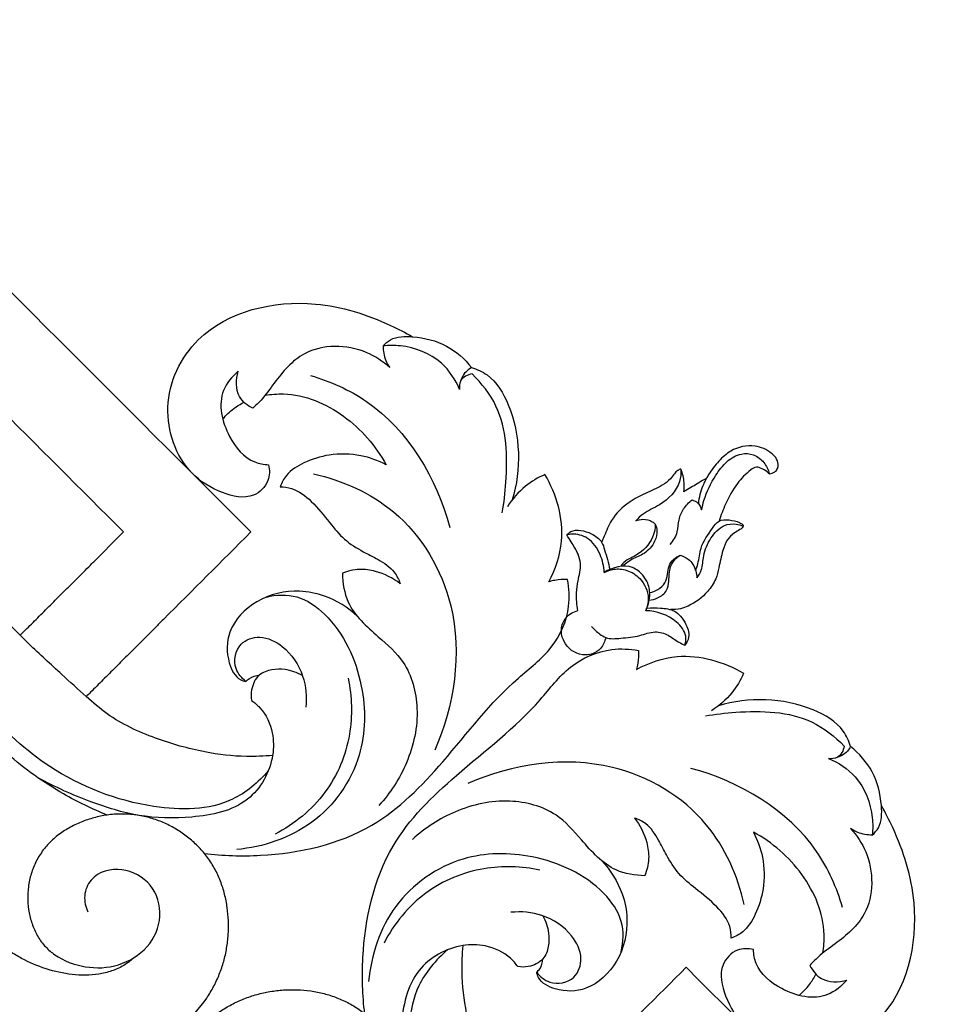
# Model space of a CAD drawing. Units: millimetres. Extents: x 0 to 2857, y -1 to 1596.
# Drawn here: x 1087 to 1277, y 1197 to 1400 of the extents above; entities that cross this region are included whole.
import ezdxf

# ---------------------------------------------------------------- set-up
doc = ezdxf.new("R2010")
doc.units = ezdxf.units.MM
doc.header["$MEASUREMENT"] = 0
doc.layers.add('Default', color=7, linetype='Continuous', true_color=0xffffff)
doc.styles.add('Arial Black', font='txt')
doc.dimstyles.new('Default', dxfattribs={"dimtxt": 25, "dimasz": 15, "dimexe": 0.5, "dimexo": 0.5, "dimgap": 0.25, "dimtad": 1, "dimtoh": 1, "dimdec": 0, "dimzin": 1, "dimdsep": 46, "dimtxsty": 'Arial Black', "dimcen": 0.5, "dimazin": 0, "dimtfac": 1, "dimtdec": 4, "dimtix": 1, "dimtmove": 1, "dimatfit": 3, "dimfxl": 1, "dimtolj": 1, "dimtzin": 1, "dimarcsym": 0})

# ---------------------------------------------------------------- blocks, each defined once
blk = doc.blocks.new('*D1')
at = {"layer": 'Default', "color": 0, "lineweight": -2, "transparency": 16777216}
for p, q in [((101.38, 839.73), (101.38, 1535.31)), ((1436.38, 839.73), (1436.38, 1535.31)), ((116.38, 1534.81), (1421.38, 1534.81))]:
    blk.add_line(p, q, dxfattribs=at)
at = {"layer": 'Default', "color": 0, "transparency": 16777216}
for points in [[(116.38, 1537.31), (116.38, 1532.31), (101.38, 1534.81)], [(1421.38, 1532.31), (1421.38, 1537.31), (1436.38, 1534.81)]]:
    blk.add_solid(points, dxfattribs=at)
at = {"layer": 'Defpoints', "color": 0, "transparency": 16777216}
for p in [(1436.38, 1534.81), (101.38, 839.23), (1436.38, 839.23)]:
    blk.add_point(p, dxfattribs=at)
at = {"layer": 'Default', "color": 0, "transparency": 16777216, "insert": (768.88, 1547.99), "char_height": 25, "attachment_point": 5, "style": 'Arial Black'}
blk.add_mtext('\\A1;1335', dxfattribs=at)

msp = doc.modelspace()

# ---------------------------------------------------------------- linework, layer by layer
at = {"layer": 'Default'}
for points in [[(1055.24, 1373.77), (1081.7, 1347.31), (1108.16, 1320.85), (1134.61, 1294.39)], [(1088.98, 1271.4), (1060.61, 1299.77), (1032.25, 1328.14), (1003.88, 1356.51)], [(1108.45, 1294.39), (1090.71, 1312.13), (1072.98, 1329.87), (1055.24, 1347.6)], [(1101.14, 1216.34), (1101.14, 1216.34), (1101.14, 1216.34), (1101.14, 1216.34)], [(1303.41, 1125.6), (1276.95, 1152.05), (1250.49, 1178.51), (1224.03, 1204.97)]]:
    msp.add_open_spline(points, degree=3, dxfattribs=at)
for points, knots in [([(1138.24, 1308.19), (1138.47, 1307.14), (1138.53, 1304.47), (1134.66, 1300.8), (1128.14, 1302.3), (1120.09, 1307.29), (1115.5, 1320.52), (1124.15, 1338.54), (1145.32, 1343.34), (1160.06, 1338.52), (1166.36, 1335.33), (1167.84, 1334.48)], [71.892723, 71.892723, 71.892723, 71.892723, 74.316541, 77.497292, 82.276666, 87.891733, 98.634138, 109.994351, 128.832663, 140.853857, 144.675899, 144.675899, 144.675899, 144.675899]), ([(1163.14, 1328.15), (1161.72, 1329.44), (1156.57, 1332.91), (1145.92, 1333.03), (1140.17, 1326.12), (1137.22, 1321.93), (1135.59, 1320.33), (1135, 1319.79)], [21.378429, 21.378429, 21.378429, 21.378429, 25.684283, 35.212564, 41.668295, 44.967597, 46.776259, 46.776259, 46.776259, 46.776259]), ([(1161.77, 1332.62), (1162.21, 1333.11), (1163.91, 1334.6), (1168.82, 1334.64), (1174.88, 1333.17), (1178.54, 1329.94), (1179.95, 1328.16)], [0, 0, 0, 0, 1.473374, 4.910788, 10.296847, 15.395952, 15.395952, 15.395952, 15.395952]), ([(1161.77, 1332.62), (1161.75, 1331.6), (1162.03, 1329.99), (1162.81, 1328.61), (1163.14, 1328.15)], [17.835166, 17.835166, 17.835166, 17.835166, 20.114811, 21.378429, 21.378429, 21.378429, 21.378429]), ([(1177.5, 1323.64), (1176.65, 1325.67), (1173.66, 1330.26), (1167.18, 1332.75), (1162.95, 1332.74), (1161.77, 1332.62)], [3.387592, 3.387592, 3.387592, 3.387592, 8.33675, 15.179708, 17.835166, 17.835166, 17.835166, 17.835166]), ([(1132, 1327.39), (1130.74, 1326.32), (1127.41, 1322.36), (1129.28, 1314.3), (1133.81, 1308.89), (1137.28, 1308.25), (1138.24, 1308.19)], [53.380841, 53.380841, 53.380841, 53.380841, 57.094206, 64.210818, 69.730444, 71.892723, 71.892723, 71.892723, 71.892723]), ([(1135, 1319.79), (1133.92, 1320.34), (1131.4, 1322.31), (1131.51, 1325.73), (1132, 1327.39)], [46.776259, 46.776259, 46.776259, 46.776259, 49.493729, 53.380841, 53.380841, 53.380841, 53.380841]), ([(1180.05, 1326.86), (1179.16, 1326.69), (1177.49, 1325.91), (1177.42, 1324.23), (1177.5, 1323.64)], [0, 0, 0, 0, 2.04953, 3.387592, 3.387592, 3.387592, 3.387592]), ([(1179.95, 1328.16), (1179.61, 1327.98), (1178.51, 1327.22), (1177.82, 1325.97), (1177.58, 1325.06)], [15.395952, 15.395952, 15.395952, 15.395952, 16.254852, 18.374239, 18.374239, 18.374239, 18.374239]), ([(1179.95, 1328.16), (1181.07, 1327.82), (1184.54, 1326.27), (1189.95, 1316.97), (1190.2, 1307.22), (1188.31, 1300.99)], [0, 0, 0, 0, 2.623377, 8.286158, 22.899389, 22.899389, 22.899389, 22.899389]), ([(1186.23, 1298.34), (1186.63, 1300.39), (1187.4, 1307.66), (1187.17, 1318.45), (1182.01, 1324.94), (1180.05, 1326.86)], [-22.71298, -22.71298, -22.71298, -22.71298, -18.013782, -6.155227, 0, 0, 0, 0]), ([(1146.88, 1326.53), (1150.93, 1325.32), (1164.53, 1319.38), (1172.82, 1305.33), (1175.47, 1295.34)], [0, 0, 0, 0, 9.487944, 32.702357, 32.702357, 32.702357, 32.702357]), ([(1137.52, 1322.46), (1138.77, 1322.69), (1144.58, 1323.1), (1154.32, 1318.96), (1160.28, 1312.08), (1162.38, 1308.19)], [7.540812, 7.540812, 7.540812, 7.540812, 10.314797, 20.181753, 30.104999, 30.104999, 30.104999, 30.104999]), ([(1128.83, 1317.57), (1129.51, 1318.37), (1130.86, 1319.68), (1132.46, 1320.67), (1133.21, 1321.04)], [0, 0, 0, 0, 2.346023, 4.194694, 4.194694, 4.194694, 4.194694]), ([(1241.1, 1306.36), (1241.5, 1306.38), (1242.19, 1306.61), (1242.89, 1307.38), (1243.03, 1308.51), (1242.54, 1309.67), (1240.97, 1311.13), (1237.8, 1312.59), (1233.55, 1311.59), (1230.6, 1308.95), (1228.71, 1306.45), (1227.18, 1303.55), (1226.67, 1301.46), (1226.53, 1300.23)], [0, 0, 0, 0, 0.896339, 1.540774, 2.247221, 3.3257, 4.241696, 7.018432, 10.809596, 13.224032, 15.837215, 17.798046, 20.580062, 20.580062, 20.580062, 20.580062]), ([(1162.38, 1308.19), (1160.76, 1309.05), (1156.95, 1310.45), (1151, 1310.54), (1145.76, 1308.94), (1142.06, 1306.66), (1140.93, 1304.5), (1140.62, 1303.66)], [30.104999, 30.104999, 30.104999, 30.104999, 34.219948, 39.095717, 43.168639, 46.484533, 48.487375, 48.487375, 48.487375, 48.487375]), ([(1227.2, 1298.93), (1227.33, 1299.58), (1227.96, 1302.07), (1229.64, 1305.52), (1232.18, 1308.93), (1235.03, 1310.64), (1238, 1310.44), (1240.12, 1308.8), (1240.89, 1307.19), (1241.1, 1306.36)], [10.000569, 10.000569, 10.000569, 10.000569, 11.492369, 15.777678, 18.4987, 21.002449, 22.852862, 24.821169, 26.739838, 26.739838, 26.739838, 26.739838]), ([(1222.96, 1307.31), (1222.73, 1307.25), (1222.2, 1307.03), (1221.5, 1306.28), (1220.69, 1305.05), (1218.68, 1303.57), (1215.65, 1302.38), (1211.86, 1300.39), (1208.73, 1297.38), (1207.5, 1294.19), (1206.84, 1292.68), (1206.67, 1292.26)], [7.610503, 7.610503, 7.610503, 7.610503, 8.154069, 8.865027, 9.867013, 11.459764, 14.34716, 17.17923, 21.070148, 23.752971, 24.772613, 24.772613, 24.772613, 24.772613]), ([(1222.96, 1307.31), (1222.98, 1306.45), (1222.68, 1303.44), (1219.39, 1300.05), (1215.59, 1298.58), (1214.15, 1297.18), (1213.69, 1296.69)], [0, 0, 0, 0, 1.939763, 6.619091, 9.547619, 11.06383, 11.06383, 11.06383, 11.06383]), ([(1223.55, 1302.62), (1223.63, 1303.25), (1223.69, 1304.84), (1223.31, 1306.42), (1222.96, 1307.31)], [4.043871, 4.043871, 4.043871, 4.043871, 5.45688, 7.610503, 7.610503, 7.610503, 7.610503]), ([(1241.1, 1306.36), (1240.67, 1306.78), (1239.84, 1307.3), (1238.41, 1307.92), (1236.52, 1306.59), (1234.22, 1304.25), (1232.2, 1300.49), (1231.17, 1297.81), (1230.82, 1296.63)], [26.739838, 26.739838, 26.739838, 26.739838, 28.089613, 28.985179, 29.941483, 32.863415, 36.551071, 39.326131, 39.326131, 39.326131, 39.326131]), ([(1147.49, 1306.32), (1153.4, 1305), (1166.42, 1299.25), (1179.32, 1277.48), (1176.37, 1258.68), (1172.38, 1249.56)], [0, 0, 0, 0, 13.610198, 30.530289, 52.897107, 52.897107, 52.897107, 52.897107]), ([(1195.02, 1306.18), (1193.59, 1305.57), (1190.6, 1303.8), (1188.31, 1301.15), (1187.31, 1299.57)], [96.295479, 96.295479, 96.295479, 96.295479, 99.787619, 103.992606, 103.992606, 103.992606, 103.992606]), ([(1195.82, 1284.16), (1197.19, 1286.73), (1199.75, 1294.18), (1197.4, 1302.14), (1195.02, 1306.18)], [79.183954, 79.183954, 79.183954, 79.183954, 85.744767, 96.295479, 96.295479, 96.295479, 96.295479]), ([(1228.18, 1305.4), (1227.67, 1305.11), (1226.26, 1304.28), (1224.72, 1303.34), (1223.69, 1302.71), (1223.55, 1302.62)], [0, 0, 0, 0, 1.327376, 3.677049, 4.043871, 4.043871, 4.043871, 4.043871]), ([(1140.62, 1303.66), (1141.41, 1303.65), (1143.85, 1303.35), (1147.44, 1300.59), (1150.52, 1296.63), (1153.68, 1292.7), (1157.34, 1290.47), (1160.97, 1288.67), (1163.96, 1286.73), (1164.99, 1284.61), (1165.27, 1283.77)], [48.487375, 48.487375, 48.487375, 48.487375, 50.256437, 53.890242, 58.202979, 61.638299, 65.102915, 67.682354, 70.837639, 72.818851, 72.818851, 72.818851, 72.818851]), ([(1220.77, 1291.84), (1221.4, 1292.61), (1222.42, 1294.23), (1222.41, 1296.9), (1223.41, 1299.24), (1224.58, 1300.47), (1225.27, 1300.98)], [0, 0, 0, 0, 2.229867, 4.080536, 5.879636, 7.804948, 7.804948, 7.804948, 7.804948]), ([(1225.27, 1300.98), (1225.67, 1300.86), (1226.59, 1300.41), (1227.07, 1299.47), (1227.2, 1298.93)], [7.804948, 7.804948, 7.804948, 7.804948, 8.747467, 10.000569, 10.000569, 10.000569, 10.000569]), ([(1213.69, 1296.69), (1214.15, 1296.88), (1215.31, 1297.13), (1216.78, 1296.77), (1217.5, 1296.17), (1217.69, 1295.98)], [11.06383, 11.06383, 11.06383, 11.06383, 12.188214, 13.661757, 14.269538, 14.269538, 14.269538, 14.269538]), ([(1225.96, 1286.5), (1226.13, 1286.95), (1226.69, 1288.42), (1226.87, 1291.67), (1228.89, 1294.34), (1230.65, 1296.93), (1232.93, 1296.92), (1234.58, 1296.57), (1235.46, 1296.05), (1235.8, 1295.74), (1235.64, 1295.23), (1234.92, 1294.8), (1233.71, 1294.09), (1232.29, 1292.73), (1231.38, 1290.16), (1230.83, 1287.47), (1230.17, 1284.5), (1228.17, 1281.56), (1225.51, 1279.53), (1222.76, 1278.52), (1221.51, 1278.41), (1220.84, 1278.44)], [0, 0, 0, 0, 1.07737, 3.526118, 7.073659, 8.542538, 10.121802, 11.740401, 12.304509, 12.449134, 12.717587, 13.314479, 14.315741, 15.882484, 17.589907, 20.329991, 22.088793, 24.379555, 28.146048, 29.400752, 30.917217, 30.917217, 30.917217, 30.917217]), ([(1199.51, 1293.77), (1199.74, 1294.05), (1200.56, 1294.77), (1202.51, 1294.81), (1204.72, 1294.07), (1206.69, 1292.69), (1207.51, 1289.89), (1208.08, 1288.05), (1208.32, 1286.68)], [9.254092, 9.254092, 9.254092, 9.254092, 10.07882, 11.592988, 13.322529, 15.366488, 16.606702, 19.735744, 19.735744, 19.735744, 19.735744]), ([(1217.69, 1295.98), (1217.68, 1295.48), (1217.45, 1293.34), (1215.55, 1290.47), (1212.68, 1289.07), (1211.1, 1288.17), (1210.72, 1287.49), (1210.65, 1287.34)], [14.269538, 14.269538, 14.269538, 14.269538, 15.397441, 19.078254, 21.266098, 22.621551, 22.995971, 22.995971, 22.995971, 22.995971]), ([(1217.69, 1295.98), (1217.87, 1295.56), (1218.17, 1294.39), (1217.58, 1292.08), (1215.69, 1289.84), (1213.02, 1289), (1211.73, 1287.98), (1211.18, 1287.52)], [0, 0, 0, 0, 1.025741, 2.656586, 5.160442, 7.220776, 8.817827, 8.817827, 8.817827, 8.817827]), ([(1226.25, 1284.94), (1226.6, 1285.44), (1227.44, 1286.86), (1227.47, 1289.86), (1228.89, 1293.18), (1231.33, 1295.85), (1234.01, 1296.18), (1235.28, 1295.81), (1235.73, 1295.61)], [4.639109, 4.639109, 4.639109, 4.639109, 6.023274, 8.234924, 11.198831, 14.035079, 15.831634, 16.951955, 16.951955, 16.951955, 16.951955]), ([(1087.22, 1273.16), (1087.67, 1273.62), (1088.13, 1274.07), (1089.43, 1275.37), (1090.28, 1276.22), (1092.01, 1277.95), (1092.88, 1278.83), (1094.66, 1280.6), (1095.55, 1281.5), (1097.37, 1283.31), (1098.27, 1284.22), (1099.66, 1285.6), (1100.5, 1286.45), (1102.13, 1288.07), (1104.16, 1290.1), (1106.51, 1292.45), (1108.45, 1294.39)], [12.529099, 12.529099, 12.529099, 12.529099, 12.836835, 12.836835, 13.382066, 13.382066, 13.927296, 13.927296, 14.472527, 14.472527, 15.017757, 15.017757, 15.290372, 15.562988, 15.835603, 18.792328, 18.792328, 18.792328, 18.792328]), ([(1134.61, 1294.39), (1128.62, 1288.4), (1122.14, 1281.92), (1114.95, 1274.73), (1113.66, 1273.44), (1112.73, 1272.51), (1111.36, 1271.14), (1110.45, 1270.22), (1108.64, 1268.41), (1107.74, 1267.52), (1105.97, 1265.74), (1105.09, 1264.87), (1103.36, 1263.14), (1102.51, 1262.29), (1101.38, 1261.16), (1101.08, 1260.86), (1100.79, 1260.57)], [-18.792328, -18.792328, -18.792328, -18.792328, -15.835603, -15.562988, -15.290372, -15.017757, -15.017757, -14.472527, -14.472527, -13.927296, -13.927296, -13.382066, -13.382066, -12.836835, -12.836835, -12.639032, -12.639032, -12.639032, -12.639032]), ([(1207.18, 1286.08), (1207.14, 1287.33), (1206.53, 1289.96), (1204.28, 1293.3), (1201.28, 1294.09), (1199.83, 1293.86), (1199.51, 1293.77)], [0, 0, 0, 0, 2.8261, 5.980481, 8.492947, 9.254092, 9.254092, 9.254092, 9.254092]), ([(1201.78, 1278.23), (1201.56, 1279.43), (1201.4, 1281.49), (1201.83, 1284.69), (1202.58, 1287.37), (1201.8, 1290.16), (1200.63, 1292.02), (1199.82, 1293.31), (1199.51, 1293.77)], [14.273419, 14.273419, 14.273419, 14.273419, 17.005678, 18.86527, 21.548885, 23.055588, 25.216744, 26.477097, 26.477097, 26.477097, 26.477097]), ([(1216.44, 1280.39), (1217.02, 1280.45), (1218.36, 1280.81), (1220.18, 1282.13), (1220.56, 1284.65), (1220.5, 1286.98), (1221.64, 1288.77), (1222.46, 1289.41), (1222.78, 1289.6)], [0, 0, 0, 0, 1.296638, 3.127116, 4.599354, 6.797052, 8.292611, 9.127174, 9.127174, 9.127174, 9.127174]), ([(1216.54, 1281.96), (1217.13, 1282.06), (1218.32, 1282.48), (1219.8, 1283.81), (1220.21, 1285.66), (1220.39, 1287.42), (1221.35, 1288.84), (1222.3, 1289.42), (1222.78, 1289.6)], [-7.902258, -7.902258, -7.902258, -7.902258, -6.563869, -5.101641, -3.682523, -2.425988, -1.151623, 0, 0, 0, 0]), ([(1222.78, 1289.6), (1223.37, 1289.45), (1224.87, 1288.79), (1225.98, 1286.86), (1226.23, 1285.42), (1226.25, 1284.94)], [0, 0, 0, 0, 1.373408, 3.544831, 4.639109, 4.639109, 4.639109, 4.639109]), ([(1165.27, 1283.77), (1163.79, 1284.92), (1161.03, 1286.3), (1156.84, 1286.9), (1154.52, 1286.35), (1153.42, 1285.9)], [72.818851, 72.818851, 72.818851, 72.818851, 77.032341, 79.535262, 82.224789, 82.224789, 82.224789, 82.224789]), ([(1215.14, 1285.49), (1214.55, 1286.15), (1212.22, 1288.08), (1208.85, 1287.12), (1207.18, 1286.08)], [23.36575, 23.36575, 23.36575, 23.36575, 25.348861, 29.777475, 29.777475, 29.777475, 29.777475]), ([(1207.18, 1286.08), (1207.79, 1286.4), (1209.32, 1286.93), (1212.04, 1286.69), (1213.74, 1285.58), (1214.48, 1284.83)], [29.777475, 29.777475, 29.777475, 29.777475, 31.338313, 33.338928, 35.693941, 35.693941, 35.693941, 35.693941]), ([(1125.05, 1228.37), (1128.87, 1227.87), (1140.6, 1227.54), (1159.4, 1231.65), (1175.25, 1247.87), (1185.56, 1261.74), (1196.86, 1270.1), (1200.28, 1277.83), (1200.02, 1282.81), (1199.67, 1284.6)], [0, 0, 0, 0, 8.656173, 26.412723, 41.026506, 58.399384, 65.256019, 72.183406, 76.27006, 76.27006, 76.27006, 76.27006]), ([(1153.42, 1285.9), (1153.45, 1283.89), (1154.31, 1278.55), (1160.29, 1273.3), (1167.05, 1267.43), (1169.62, 1257.57), (1167.28, 1247.01), (1163.25, 1240.75), (1160.89, 1238.18)], [82.224789, 82.224789, 82.224789, 82.224789, 86.731651, 93.796836, 99.317167, 106.683947, 115.22046, 123.052445, 123.052445, 123.052445, 123.052445]), ([(1199.67, 1284.6), (1198.8, 1284.65), (1197.49, 1284.58), (1196.22, 1284.28), (1195.82, 1284.16)], [76.27006, 76.27006, 76.27006, 76.27006, 78.233109, 79.183954, 79.183954, 79.183954, 79.183954]), ([(1214.48, 1284.83), (1215.46, 1283.72), (1216.64, 1281.38), (1216.05, 1279.01), (1215.71, 1278.22)], [12.328191, 12.328191, 12.328191, 12.328191, 15.657874, 17.597619, 17.597619, 17.597619, 17.597619]), ([(1215.71, 1278.22), (1216.19, 1279.14), (1216.73, 1281.05), (1216.38, 1283.68), (1215.55, 1285.01), (1215.14, 1285.49)], [17.597619, 17.597619, 17.597619, 17.597619, 19.924676, 21.933342, 23.36575, 23.36575, 23.36575, 23.36575]), ([(1156.5, 1277.03), (1154.57, 1278.86), (1150.72, 1281.29), (1143.36, 1282.75), (1135.67, 1280.96), (1129.63, 1274.74), (1129.54, 1268.2), (1131.49, 1264.28), (1133.23, 1263.75), (1133.6, 1263.68)], [0, 0, 0, 0, 5.965818, 9.875132, 16.645686, 22.893669, 27.613257, 30.756797, 31.593547, 31.593547, 31.593547, 31.593547]), ([(1137.81, 1281.03), (1139.83, 1281.52), (1144.43, 1281.71), (1152.8, 1275.71), (1158.26, 1263.71), (1158.17, 1247.3), (1148.3, 1233.31), (1137.13, 1229.67), (1131.69, 1229.15)], [0, 0, 0, 0, 4.66022, 9.715157, 22.112365, 32.737391, 45.395866, 57.676001, 57.676001, 57.676001, 57.676001]), ([(1216.05, 1278.76), (1216.95, 1278.86), (1218.82, 1278.8), (1221.93, 1278.43), (1223.92, 1275.87), (1224.94, 1273.14), (1224.11, 1271.63), (1223.75, 1271.16)], [-10.27844, -10.27844, -10.27844, -10.27844, -8.239433, -6.027782, -3.621991, -1.331164, 0, 0, 0, 0]), ([(1207.51, 1272.72), (1207.34, 1271.91), (1206.48, 1269.8), (1202.33, 1268.4), (1198.9, 1271.1), (1198.15, 1274.39), (1199.15, 1277.06), (1200.86, 1277.99), (1201.78, 1278.23)], [0, 0, 0, 0, 1.86614, 4.823738, 8.330273, 10.224169, 12.13912, 14.273419, 14.273419, 14.273419, 14.273419]), ([(1223.75, 1271.16), (1223.93, 1271.74), (1224.2, 1273.59), (1221.39, 1277), (1217.96, 1278.17), (1215.71, 1278.22)], [0, 0, 0, 0, 1.357897, 3.964557, 9.01459, 9.01459, 9.01459, 9.01459]), ([(1204.59, 1274.95), (1205.1, 1274.37), (1206.03, 1273.57), (1207.97, 1272.31), (1210.93, 1272.61), (1214.27, 1272.89), (1217.46, 1274.19), (1220.4, 1273.34), (1222.14, 1271.91), (1223.34, 1271.34), (1223.75, 1271.16)], [0, 0, 0, 0, 1.73095, 2.760039, 5.083246, 8.019877, 10.447601, 12.528077, 14.498168, 15.49389, 15.49389, 15.49389, 15.49389]), ([(1133.6, 1263.68), (1132.72, 1264.37), (1130.76, 1266.62), (1131.73, 1271.74), (1136.84, 1273.37), (1142.06, 1270.74), (1145.69, 1265.26), (1146.12, 1260.52), (1145.9, 1258.4)], [0, 0, 0, 0, 2.509689, 6.315565, 9.371358, 13.123087, 18.668321, 23.451394, 23.451394, 23.451394, 23.451394]), ([(1139.07, 1248.5), (1137.29, 1248.32), (1132.62, 1248.11), (1124.47, 1249.1), (1114.76, 1251.84), (1106.38, 1255.68), (1100.47, 1260.83), (1095.16, 1265.67), (1091.23, 1269.29), (1088.98, 1271.4)], [-42.84717, -42.84717, -42.84717, -42.84717, -38.821543, -32.376931, -24.501795, -16.159202, -12.00492, -6.934004, 0, 0, 0, 0]), ([(1158.01, 1195.41), (1157.52, 1199.23), (1157.18, 1210.96), (1161.3, 1229.76), (1177.51, 1245.61), (1191.38, 1255.92), (1199.74, 1267.22), (1207.47, 1270.64), (1212.45, 1270.37), (1214.24, 1270.03)], [0, 0, 0, 0, 8.656173, 26.412723, 41.026506, 58.399384, 65.256019, 72.183406, 76.27006, 76.27006, 76.27006, 76.27006]), ([(1214.24, 1270.03), (1214.29, 1269.15), (1214.22, 1267.84), (1213.92, 1266.58), (1213.8, 1266.17)], [76.27006, 76.27006, 76.27006, 76.27006, 78.233109, 79.183954, 79.183954, 79.183954, 79.183954]), ([(1213.8, 1266.17), (1216.38, 1267.55), (1223.82, 1270.11), (1231.78, 1267.75), (1235.83, 1265.37)], [79.183954, 79.183954, 79.183954, 79.183954, 85.744767, 96.295479, 96.295479, 96.295479, 96.295479]), ([(1145.19, 1264.92), (1144.09, 1265.53), (1141.98, 1266.24), (1138.88, 1266.23), (1135.91, 1265.16), (1134.65, 1262.37), (1134.63, 1260.51), (1134.74, 1259.8)], [0, 0, 0, 0, 2.81601, 4.852448, 6.943559, 9.482547, 11.09986, 11.09986, 11.09986, 11.09986]), ([(1133.6, 1263.68), (1133.81, 1263.91), (1134.58, 1264.6), (1135.63, 1264.91), (1136.34, 1264.96)], [31.593547, 31.593547, 31.593547, 31.593547, 32.302359, 33.902224, 33.902224, 33.902224, 33.902224]), ([(1154.59, 1264.33), (1155.37, 1260.58), (1155.65, 1252.23), (1150.66, 1240.13), (1143.54, 1234.38), (1139.59, 1232.31)], [0, 0, 0, 0, 8.606046, 18.305939, 28.323344, 28.323344, 28.323344, 28.323344]), ([(1235.83, 1265.37), (1235.21, 1263.95), (1233.44, 1260.95), (1230.8, 1258.66), (1229.21, 1257.67)], [96.295479, 96.295479, 96.295479, 96.295479, 99.787619, 103.992606, 103.992606, 103.992606, 103.992606]), ([(1257.8, 1250.31), (1257.46, 1251.42), (1255.91, 1254.89), (1246.61, 1260.31), (1236.86, 1260.55), (1230.64, 1258.66)], [0, 0, 0, 0, 2.623377, 8.286158, 22.899389, 22.899389, 22.899389, 22.899389]), ([(1105.07, 1236.24), (1102, 1237.48), (1094.74, 1241.02), (1084.59, 1248.18), (1078.47, 1254.91), (1075.9, 1258.32)], [-27.707996, -27.707996, -27.707996, -27.707996, -20.276316, -9.592497, 0, 0, 0, 0]), ([(1134.74, 1259.8), (1135.36, 1259.36), (1137.42, 1257.6), (1139.28, 1253.53), (1139.36, 1246.55), (1134.44, 1237.72), (1122.75, 1235.45), (1111.74, 1235.63), (1101.12, 1239.01), (1094.36, 1241.98), (1090.87, 1243.9)], [11.09986, 11.09986, 11.09986, 11.09986, 12.810751, 17.139725, 20.582594, 28.341912, 37.345497, 45.53452, 53.182475, 62.121192, 62.121192, 62.121192, 62.121192]), ([(1138.18, 1245.33), (1136.13, 1242.96), (1129.33, 1237.17), (1112.01, 1237.2), (1094.16, 1244.19), (1083.98, 1253.47), (1080.28, 1258)], [0, 0, 0, 0, 7.050769, 19.166409, 36.343766, 49.488482, 49.488482, 49.488482, 49.488482]), ([(1227.98, 1256.59), (1230.03, 1256.98), (1237.3, 1257.76), (1248.09, 1257.53), (1254.59, 1252.37), (1256.5, 1250.41)], [-22.71298, -22.71298, -22.71298, -22.71298, -18.013782, -6.155227, 0, 0, 0, 0]), ([(1256.5, 1250.41), (1256.33, 1249.51), (1255.55, 1247.85), (1253.88, 1247.78), (1253.29, 1247.86)], [0, 0, 0, 0, 2.04953, 3.387592, 3.387592, 3.387592, 3.387592]), ([(1257.8, 1250.31), (1257.62, 1249.97), (1256.86, 1248.87), (1255.61, 1248.18), (1254.7, 1247.94)], [15.395952, 15.395952, 15.395952, 15.395952, 16.254852, 18.374239, 18.374239, 18.374239, 18.374239]), ([(1262.26, 1232.13), (1262.75, 1232.57), (1264.25, 1234.27), (1264.28, 1239.18), (1262.81, 1245.24), (1259.58, 1248.9), (1257.8, 1250.31)], [0, 0, 0, 0, 1.473374, 4.910788, 10.296847, 15.395952, 15.395952, 15.395952, 15.395952]), ([(1235.96, 1217.85), (1234.64, 1223.76), (1228.9, 1236.78), (1207.13, 1249.67), (1188.32, 1246.72), (1179.2, 1242.74)], [0, 0, 0, 0, 13.610198, 30.530289, 52.897107, 52.897107, 52.897107, 52.897107]), ([(1253.29, 1247.86), (1255.32, 1247.01), (1259.9, 1244.02), (1262.39, 1237.54), (1262.39, 1233.31), (1262.26, 1232.13)], [3.387592, 3.387592, 3.387592, 3.387592, 8.33675, 15.179708, 17.835166, 17.835166, 17.835166, 17.835166]), ([(1256.17, 1217.24), (1254.96, 1221.29), (1249.03, 1234.88), (1234.97, 1243.17), (1224.99, 1245.83)], [0, 0, 0, 0, 9.487944, 32.702357, 32.702357, 32.702357, 32.702357]), ([(1215.54, 1223.77), (1213.54, 1223.81), (1208.19, 1224.66), (1202.95, 1230.64), (1197.07, 1237.41), (1187.21, 1239.97), (1176.65, 1237.64), (1170.39, 1233.61), (1167.82, 1231.25)], [82.224789, 82.224789, 82.224789, 82.224789, 86.731651, 93.796836, 99.317167, 106.683947, 115.22046, 123.052445, 123.052445, 123.052445, 123.052445]), ([(1237.84, 1208.59), (1236.78, 1208.83), (1234.11, 1208.88), (1230.45, 1205.02), (1231.95, 1198.5), (1236.94, 1190.45), (1250.16, 1185.86), (1268.18, 1194.51), (1272.98, 1215.68), (1268.17, 1230.42), (1264.97, 1236.72), (1264.13, 1238.19)], [71.892723, 71.892723, 71.892723, 71.892723, 74.316541, 77.497292, 82.276666, 87.891733, 98.634138, 109.994351, 128.832663, 140.853857, 144.675899, 144.675899, 144.675899, 144.675899]), ([(1065.76, 1200.41), (1067.55, 1198.62), (1071.3, 1195.18), (1077.63, 1190.9), (1084.48, 1187.64), (1091.8, 1185.64), (1099.39, 1185.22), (1106.93, 1186.22), (1114.17, 1188.67), (1120.65, 1192.74), (1124.75, 1197.22), (1127, 1200.99), (1128.17, 1203.52), (1129.07, 1206.18), (1129.68, 1208.87), (1130.01, 1211.68), (1130.04, 1214.46), (1129.79, 1217.27), (1129.26, 1219.99), (1128.41, 1222.67), (1127.25, 1225.2), (1125.78, 1227.54), (1123.98, 1229.66), (1121.92, 1231.54), (1119.68, 1233.14), (1117.26, 1234.47), (1114.7, 1235.48), (1112.01, 1236.16), (1109.25, 1236.49), (1106.5, 1236.45), (1103.72, 1236.06), (1101.03, 1235.33), (1098.44, 1234.28), (1096.01, 1232.9), (1093.78, 1231.17), (1091.9, 1229.12), (1090.43, 1226.77), (1089.4, 1224.2), (1088.82, 1221.53), (1088.7, 1218.82), (1089, 1216.15), (1089.69, 1213.59), (1090.8, 1211.2), (1092.35, 1209.13), (1093.66, 1208.02), (1094.35, 1207.54)], [11.387391, 11.387391, 11.387391, 11.387391, 12.467279, 13.547167, 14.627055, 15.706943, 16.786831, 17.866719, 18.946607, 20.026495, 21.106383, 21.502755, 21.899127, 22.295498, 22.69187, 23.088242, 23.484613, 23.880985, 24.277357, 24.673728, 25.0701, 25.466472, 25.862843, 26.259215, 26.655587, 27.051958, 27.44833, 27.844702, 28.241073, 28.637445, 29.033817, 29.430188, 29.82656, 30.222932, 30.619303, 31.015675, 31.412047, 31.808418, 32.20479, 32.601162, 32.997533, 33.393905, 33.790277, 34.186648, 34.561378, 34.561378, 34.561378, 34.561378]), ([(1233.3, 1210.98), (1233.29, 1211.77), (1233, 1214.21), (1230.23, 1217.79), (1226.27, 1220.88), (1222.34, 1224.04), (1220.12, 1227.7), (1218.31, 1231.33), (1216.37, 1234.32), (1214.25, 1235.35), (1213.42, 1235.63)], [48.487375, 48.487375, 48.487375, 48.487375, 50.256437, 53.890242, 58.202979, 61.638299, 65.102915, 67.682354, 70.837639, 72.818851, 72.818851, 72.818851, 72.818851]), ([(1213.42, 1235.63), (1214.57, 1234.15), (1215.94, 1231.39), (1216.54, 1227.19), (1215.99, 1224.88), (1215.54, 1223.77)], [72.818851, 72.818851, 72.818851, 72.818851, 77.032341, 79.535262, 82.224789, 82.224789, 82.224789, 82.224789]), ([(1237.84, 1232.74), (1238.7, 1231.12), (1240.1, 1227.31), (1240.18, 1221.35), (1238.58, 1216.11), (1236.3, 1212.41), (1234.14, 1211.28), (1233.3, 1210.98)], [30.104999, 30.104999, 30.104999, 30.104999, 34.219948, 39.095717, 43.168639, 46.484533, 48.487375, 48.487375, 48.487375, 48.487375]), ([(1252.11, 1207.88), (1252.33, 1209.13), (1252.75, 1214.94), (1248.6, 1224.68), (1241.72, 1230.63), (1237.84, 1232.74)], [7.540812, 7.540812, 7.540812, 7.540812, 10.314797, 20.181753, 30.104999, 30.104999, 30.104999, 30.104999]), ([(1257.79, 1233.5), (1259.08, 1232.08), (1262.55, 1226.93), (1262.67, 1216.28), (1255.76, 1210.53), (1251.58, 1207.58), (1249.98, 1205.95), (1249.43, 1205.36)], [21.378429, 21.378429, 21.378429, 21.378429, 25.684283, 35.212564, 41.668295, 44.967597, 46.776259, 46.776259, 46.776259, 46.776259]), ([(1262.26, 1232.13), (1261.25, 1232.11), (1259.63, 1232.38), (1258.25, 1233.17), (1257.79, 1233.5)], [17.835166, 17.835166, 17.835166, 17.835166, 20.114811, 21.378429, 21.378429, 21.378429, 21.378429]), ([(1210.67, 1208.17), (1211.16, 1210.18), (1211.35, 1214.79), (1205.35, 1223.16), (1193.36, 1228.61), (1176.95, 1228.53), (1162.95, 1218.66), (1159.32, 1207.49), (1158.8, 1202.05)], [0, 0, 0, 0, 4.66022, 9.715157, 22.112365, 32.737391, 45.395866, 57.676001, 57.676001, 57.676001, 57.676001]), ([(1193.97, 1224.95), (1190.23, 1225.73), (1181.87, 1226), (1169.77, 1221.02), (1164.02, 1213.9), (1161.96, 1209.95)], [0, 0, 0, 0, 8.606046, 18.305939, 28.323344, 28.323344, 28.323344, 28.323344]), ([(1206.68, 1226.86), (1208.5, 1224.93), (1210.93, 1221.07), (1212.4, 1213.72), (1210.61, 1206.03), (1204.39, 1199.99), (1197.84, 1199.89), (1193.93, 1201.85), (1193.4, 1203.59), (1193.32, 1203.95)], [0, 0, 0, 0, 5.965818, 9.875132, 16.645686, 22.893669, 27.613257, 30.756797, 31.593547, 31.593547, 31.593547, 31.593547]), ([(1094.35, 1207.54), (1096.16, 1206.29), (1098.35, 1205.45), (1102.85, 1204.71), (1105.18, 1204.8), (1109.67, 1206.19), (1111.72, 1207.46), (1114.83, 1210.96), (1115.79, 1213.12), (1116.02, 1217.73), (1115.37, 1220.04), (1112.48, 1223.55), (1110.36, 1224.72), (1105.91, 1225.25), (1103.33, 1224.71), (1101.03, 1221.97), (1100.57, 1220.82), (1100.37, 1218.52), (1100.66, 1217.35), (1101.14, 1216.34)], [34.561378, 34.561378, 34.561378, 34.561378, 35.506282, 35.506282, 36.470518, 36.470518, 37.421001, 37.421001, 38.377789, 38.377789, 39.312269, 39.312269, 40.2366, 40.2366, 41.121449, 41.121449, 41.546329, 41.546329, 41.976772, 41.976772, 41.976772, 41.976772]), ([(1193.32, 1203.95), (1194.01, 1203.07), (1196.27, 1201.12), (1201.39, 1202.09), (1203.02, 1207.19), (1200.38, 1212.42), (1194.9, 1216.05), (1190.16, 1216.48), (1188.04, 1216.26)], [0, 0, 0, 0, 2.509689, 6.315565, 9.371358, 13.123087, 18.668321, 23.451394, 23.451394, 23.451394, 23.451394]), ([(1194.57, 1215.54), (1195.18, 1214.45), (1195.89, 1212.34), (1195.87, 1209.23), (1194.8, 1206.27), (1192.01, 1205.01), (1190.15, 1204.99), (1189.44, 1205.1)], [0, 0, 0, 0, 2.81601, 4.852448, 6.943559, 9.482547, 11.09986, 11.09986, 11.09986, 11.09986]), ([(1110.45, 1206.85), (1109.85, 1206.28), (1109.2, 1205.77), (1107.71, 1204.87), (1106.87, 1204.5), (1105.14, 1203.92), (1104.25, 1203.71), (1101.54, 1203.29), (1099.7, 1203.29), (1096.07, 1203.7), (1094.28, 1204.1), (1090.81, 1205.21), (1089.12, 1205.94), (1086.7, 1207.23), (1085.92, 1207.7), (1084.38, 1208.7), (1083.64, 1209.23), (1082.09, 1210.42), (1081.29, 1211.1), (1080.52, 1211.81)], [-7.280881, -7.280881, -7.280881, -7.280881, -6.77099, -6.77099, -6.206741, -6.206741, -5.642491, -5.642491, -4.513993, -4.513993, -3.385495, -3.385495, -2.256997, -2.256997, -1.692747, -1.692747, -1.128498, -1.128498, -0.486637, -0.486637, -0.486637, -0.486637]), ([(1189.44, 1205.1), (1189, 1205.72), (1187.24, 1207.78), (1183.17, 1209.64), (1176.2, 1209.71), (1167.37, 1204.8), (1165.09, 1193.11), (1165.27, 1182.1), (1168.65, 1171.47), (1171.63, 1164.72), (1173.54, 1161.23)], [11.09986, 11.09986, 11.09986, 11.09986, 12.810751, 17.139725, 20.582594, 28.341912, 37.345497, 45.53452, 53.182475, 62.121192, 62.121192, 62.121192, 62.121192]), ([(1174.98, 1208.54), (1172.6, 1206.49), (1166.81, 1199.68), (1166.84, 1182.37), (1173.83, 1164.52), (1183.11, 1154.33), (1187.64, 1150.64)], [0, 0, 0, 0, 7.050769, 19.166409, 36.343766, 49.488482, 49.488482, 49.488482, 49.488482]), ([(1178.15, 1209.43), (1177.97, 1207.65), (1177.75, 1202.98), (1178.75, 1194.83), (1181.49, 1185.12), (1185.32, 1176.74), (1190.47, 1170.82), (1195.31, 1165.52), (1198.94, 1161.59), (1201.05, 1159.34)], [-42.84717, -42.84717, -42.84717, -42.84717, -38.821543, -32.376931, -24.501795, -16.159202, -12.00492, -6.934004, 0, 0, 0, 0]), ([(1257.03, 1202.35), (1255.96, 1201.09), (1252, 1197.77), (1243.94, 1199.64), (1238.53, 1204.16), (1237.89, 1207.63), (1237.84, 1208.59)], [53.380841, 53.380841, 53.380841, 53.380841, 57.094206, 64.210818, 69.730444, 71.892723, 71.892723, 71.892723, 71.892723]), ([(1193.32, 1203.95), (1193.56, 1204.17), (1194.25, 1204.94), (1194.56, 1205.99), (1194.6, 1206.7)], [31.593547, 31.593547, 31.593547, 31.593547, 32.302359, 33.902224, 33.902224, 33.902224, 33.902224]), ([(1224.03, 1204.97), (1218.04, 1198.97), (1211.57, 1192.5), (1204.37, 1185.31), (1203.09, 1184.02), (1202.15, 1183.08), (1200.78, 1181.72), (1199.87, 1180.8), (1198.06, 1178.99), (1197.16, 1178.1), (1195.39, 1176.32), (1194.51, 1175.45), (1192.78, 1173.72), (1191.93, 1172.87), (1190.8, 1171.74), (1190.51, 1171.44), (1190.21, 1171.15)], [-18.792328, -18.792328, -18.792328, -18.792328, -15.835603, -15.562988, -15.290372, -15.017757, -15.017757, -14.472527, -14.472527, -13.927296, -13.927296, -13.382066, -13.382066, -12.836835, -12.836835, -12.639032, -12.639032, -12.639032, -12.639032]), ([(1247.22, 1199.19), (1248.01, 1199.87), (1249.32, 1201.22), (1250.31, 1202.82), (1250.69, 1203.56)], [0, 0, 0, 0, 2.346023, 4.194694, 4.194694, 4.194694, 4.194694]), ([(1249.43, 1205.36), (1249.99, 1204.28), (1251.95, 1201.75), (1255.37, 1201.87), (1257.03, 1202.35)], [46.776259, 46.776259, 46.776259, 46.776259, 49.493729, 53.380841, 53.380841, 53.380841, 53.380841]), ([(1130.06, 1136.12), (1128.26, 1137.91), (1124.82, 1141.66), (1120.54, 1147.99), (1117.28, 1154.84), (1115.28, 1162.15), (1114.86, 1169.75), (1115.86, 1177.29), (1118.31, 1184.52), (1122.39, 1191.01), (1126.86, 1195.11), (1130.63, 1197.36), (1133.17, 1198.53), (1135.82, 1199.42), (1138.52, 1200.03), (1141.32, 1200.36), (1144.1, 1200.4), (1146.91, 1200.15), (1149.64, 1199.61), (1152.32, 1198.76), (1154.84, 1197.61), (1157.18, 1196.13), (1159.3, 1194.34), (1161.19, 1192.28), (1162.78, 1190.04), (1164.11, 1187.62), (1165.12, 1185.05), (1165.81, 1182.37), (1166.13, 1179.61), (1166.1, 1176.86), (1165.7, 1174.07), (1164.97, 1171.39), (1163.92, 1168.79), (1162.55, 1166.36), (1160.82, 1164.13), (1158.77, 1162.26), (1156.41, 1160.79), (1153.85, 1159.75), (1151.17, 1159.18), (1148.46, 1159.05), (1145.79, 1159.36), (1143.24, 1160.05), (1140.85, 1161.15), (1138.77, 1162.7), (1137.66, 1164.02), (1137.18, 1164.71)], [11.387391, 11.387391, 11.387391, 11.387391, 12.467279, 13.547167, 14.627055, 15.706943, 16.786831, 17.866719, 18.946607, 20.026495, 21.106383, 21.502755, 21.899127, 22.295498, 22.69187, 23.088242, 23.484613, 23.880985, 24.277357, 24.673728, 25.0701, 25.466472, 25.862843, 26.259215, 26.655587, 27.051958, 27.44833, 27.844702, 28.241073, 28.637445, 29.033817, 29.430188, 29.82656, 30.222932, 30.619303, 31.015675, 31.412047, 31.808418, 32.20479, 32.601162, 32.997533, 33.393905, 33.790277, 34.186648, 34.561378, 34.561378, 34.561378, 34.561378])]:
    msp.add_open_spline(points, degree=3, knots=knots, dxfattribs=at)
msp.add_rational_spline([(1137.12, 868.22), (1112.37, 1182.73), (797.86, 1207.48)], [0.969720906513, 0.737385874673, 0.969720906513], degree=2, dxfattribs=at)

# ---------------------------------------------------------------- dimensions: what is measured, and where the dimension line sits
dim = msp.add_linear_dim(base=(1436.38, 1534.81), p1=(101.38, 839.23), p2=(1436.38, 839.23), dimstyle='Default', dxfattribs=at)
dim.commit()
dim.dimension.update_dxf_attribs({"geometry": '*D1', "text_midpoint": (768.88, 1547.99)})

doc.saveas('drawing.dxf')
